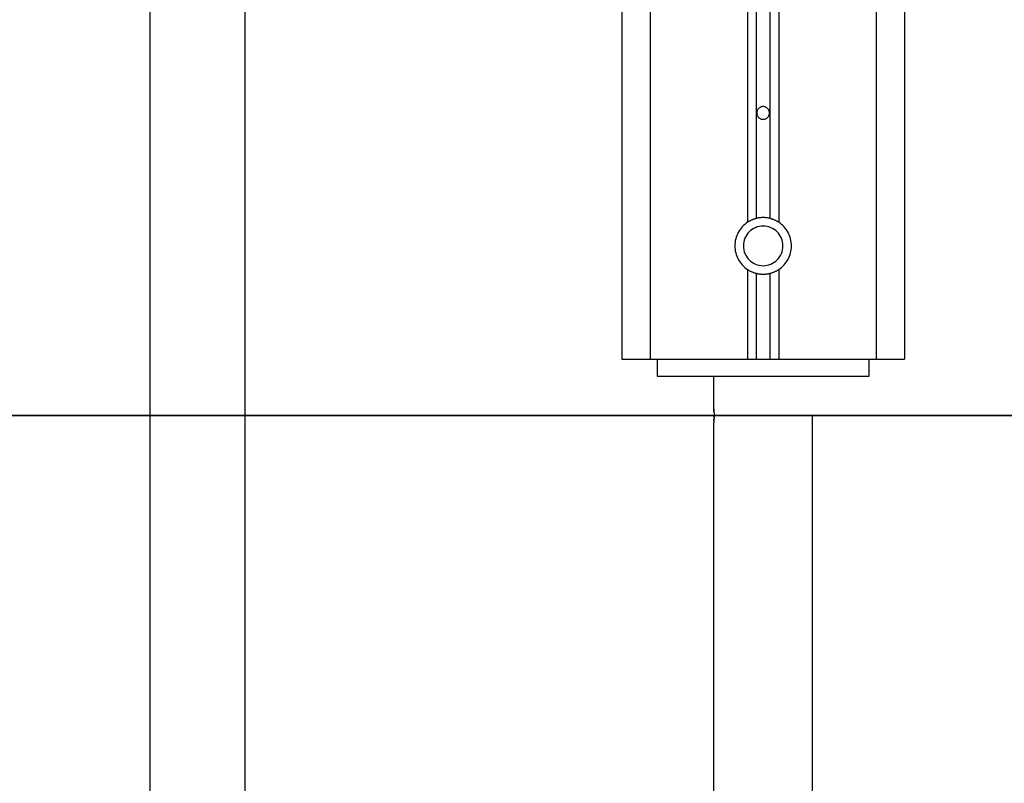
# Model space of a CAD drawing. Extents: x -55 to 55, y -21 to 21.
# Drawn here: x 2 to 6, y -15 to -12 of the extents above; entities that cross this region are included whole.
import ezdxf

# ---------------------------------------------------------------- set-up
doc = ezdxf.new("R2010")
doc.units = 0
doc.layers.get('0').update_dxf_attribs({"linetype": 'CONTINUOUS'})

msp = doc.modelspace()

# ---------------------------------------------------------------- linework, layer by layer
at = {"color": 0}
for points in [[(3.2366, -17.6137), (3.2366, -3.8437)], [(3.2366, -17.6137), (3.2366, -3.8437)], [(3.2366, -17.6137), (3.2366, -3.8437)], [(3.2366, -17.6137), (3.2366, -3.8437)], [(3.2366, -17.6137), (3.2366, -3.8437)], [(3.2366, -17.6137), (3.2366, -3.8437)], [(3.2366, -17.6137), (3.2366, -3.8437)], [(3.2366, -17.6137), (3.2366, -3.8437)], [(3.2366, -17.6137), (3.2366, -3.8437)], [(3.2366, -17.6137), (3.2366, -3.8437)], [(3.2366, -17.6137), (3.2366, -3.8437)], [(3.2366, -17.6137), (3.2366, -3.8437)], [(3.2366, -17.6137), (3.2366, -3.8437)], [(3.2366, -17.6137), (3.2366, -3.8437)], [(3.2366, -17.6137), (3.2366, -3.8437)], [(3.2366, -17.6137), (3.2366, -3.8437)], [(3.2366, -17.6137), (3.2366, -3.8437)], [(3.2366, -17.6137), (3.2366, -3.8437)], [(3.2366, -17.6137), (3.2366, -3.8437)], [(3.2366, -17.6137), (3.2366, -3.8437)], [(3.2366, -17.6137), (3.2366, -3.8437)], [(4.5681, -3.8437), (4.5681, -13.4637)], [(4.5681, -3.8437), (4.5681, -13.4637)], [(4.5681, -3.8437), (4.5681, -13.4637)], [(4.5681, -3.8437), (4.5681, -13.4637)], [(4.5681, -3.8437), (4.5681, -13.4637)], [(4.5681, -3.8437), (4.5681, -13.4637)], [(4.5681, -3.8437), (4.5681, -13.4637)], [(4.5681, -3.8437), (4.5681, -13.4637)], [(4.5681, -3.8437), (4.5681, -13.4637)], [(4.5681, -3.8437), (4.5681, -13.4637)], [(4.5681, -3.8437), (4.5681, -13.4637)], [(4.5681, -3.8437), (4.5681, -13.4637)], [(4.5681, -3.8437), (4.5681, -13.4637)], [(4.5681, -3.8437), (4.5681, -13.4637)], [(4.5681, -3.8437), (4.5681, -13.4637)], [(4.5681, -3.8437), (4.5681, -13.4637)], [(4.5681, -3.8437), (4.5681, -13.4637)], [(4.5681, -3.8437), (4.5681, -13.4637)], [(4.5681, -3.8437), (4.5681, -13.4637)], [(4.5681, -3.8437), (4.5681, -13.4637)], [(4.5681, -3.8437), (4.5681, -13.4637)], [(4.6681, -3.8437), (4.6681, -13.4637)], [(4.6681, -3.8437), (4.6681, -13.4637)], [(4.6681, -3.8437), (4.6681, -13.4637)], [(4.6681, -3.8437), (4.6681, -13.4637)], [(4.6681, -3.8437), (4.6681, -13.4637)], [(4.6681, -3.8437), (4.6681, -13.4637)], [(4.6681, -3.8437), (4.6681, -13.4637)], [(4.6681, -3.8437), (4.6681, -13.4637)], [(4.6681, -3.8437), (4.6681, -13.4637)], [(4.6681, -3.8437), (4.6681, -13.4637)], [(4.6681, -3.8437), (4.6681, -13.4637)], [(4.6681, -3.8437), (4.6681, -13.4637)], [(4.6681, -3.8437), (4.6681, -13.4637)], [(4.6681, -3.8437), (4.6681, -13.4637)], [(4.6681, -3.8437), (4.6681, -13.4637)], [(4.6681, -3.8437), (4.6681, -13.4637)], [(4.6681, -3.8437), (4.6681, -13.4637)], [(4.6681, -3.8437), (4.6681, -13.4637)], [(4.6681, -3.8437), (4.6681, -13.4637)], [(4.6681, -3.8437), (4.6681, -13.4637)], [(4.6681, -3.8437), (4.6681, -13.4637)], [(5.0131, -3.8437), (5.0131, -12.9802)], [(5.0131, -3.8437), (5.0131, -12.9802)], [(5.0131, -3.8437), (5.0131, -12.9802)], [(5.0131, -3.8437), (5.0131, -12.9802)], [(5.0131, -3.8437), (5.0131, -12.9802)], [(5.0131, -3.8437), (5.0131, -12.9802)], [(5.0131, -3.8437), (5.0131, -12.9802)], [(5.0131, -3.8437), (5.0131, -12.9802)], [(5.0131, -3.8437), (5.0131, -12.9802)], [(5.0131, -3.8437), (5.0131, -12.9802)], [(5.0131, -3.8437), (5.0131, -12.9802)], [(5.0131, -3.8437), (5.0131, -12.9802)], [(5.0131, -3.8437), (5.0131, -12.9802)], [(5.0131, -3.8437), (5.0131, -12.9802)], [(5.0131, -3.8437), (5.0131, -12.9802)], [(5.0131, -3.8437), (5.0131, -12.9802)], [(5.0131, -3.8437), (5.0131, -12.9802)], [(5.0131, -3.8437), (5.0131, -12.9802)], [(5.0131, -3.8437), (5.0131, -12.9802)], [(5.0131, -3.8437), (5.0131, -12.9802)], [(5.0131, -3.8437), (5.0131, -12.9802)], [(5.0431, -3.8437), (5.0431, -12.9669)], [(5.0431, -3.8437), (5.0431, -12.9669)], [(5.0431, -3.8437), (5.0431, -12.9669)], [(5.0431, -3.8437), (5.0431, -12.9669)], [(5.0431, -3.8437), (5.0431, -12.9669)], [(5.0431, -3.8437), (5.0431, -12.9669)], [(5.0431, -3.8437), (5.0431, -12.9669)], [(5.0431, -3.8437), (5.0431, -12.9669)], [(5.0431, -3.8437), (5.0431, -12.9669)], [(5.0431, -3.8437), (5.0431, -12.9669)], [(5.0431, -3.8437), (5.0431, -12.9669)], [(5.0431, -3.8437), (5.0431, -12.9669)], [(5.0431, -3.8437), (5.0431, -12.9669)], [(5.0431, -3.8437), (5.0431, -12.9669)], [(5.0431, -3.8437), (5.0431, -12.9669)], [(5.0431, -3.8437), (5.0431, -12.9669)], [(5.0431, -3.8437), (5.0431, -12.9669)], [(5.0431, -3.8437), (5.0431, -12.9669)], [(5.0431, -3.8437), (5.0431, -12.9669)], [(5.0431, -3.8437), (5.0431, -12.9669)], [(5.0431, -3.8437), (5.0431, -12.9669)], [(5.0931, -12.9669), (5.0931, -3.8437)], [(5.0931, -12.9669), (5.0931, -3.8437)], [(5.0931, -12.9669), (5.0931, -3.8437)], [(5.0931, -12.9669), (5.0931, -3.8437)], [(5.0931, -12.9669), (5.0931, -3.8437)], [(5.0931, -12.9669), (5.0931, -3.8437)], [(5.0931, -12.9669), (5.0931, -3.8437)], [(5.0931, -12.9669), (5.0931, -3.8437)], [(5.0931, -12.9669), (5.0931, -3.8437)], [(5.0931, -12.9669), (5.0931, -3.8437)], [(5.0931, -12.9669), (5.0931, -3.8437)], [(5.0931, -12.9669), (5.0931, -3.8437)], [(5.0931, -12.9669), (5.0931, -3.8437)], [(5.0931, -12.9669), (5.0931, -3.8437)], [(5.0931, -12.9669), (5.0931, -3.8437)], [(5.0931, -12.9669), (5.0931, -3.8437)], [(5.0931, -12.9669), (5.0931, -3.8437)], [(5.0931, -12.9669), (5.0931, -3.8437)], [(5.0931, -12.9669), (5.0931, -3.8437)], [(5.0931, -12.9669), (5.0931, -3.8437)], [(5.0931, -12.9669), (5.0931, -3.8437)], [(5.1231, -3.8437), (5.1231, -12.9802)], [(5.1231, -3.8437), (5.1231, -12.9802)], [(5.1231, -3.8437), (5.1231, -12.9802)], [(5.1231, -3.8437), (5.1231, -12.9802)], [(5.1231, -3.8437), (5.1231, -12.9802)], [(5.1231, -3.8437), (5.1231, -12.9802)], [(5.1231, -3.8437), (5.1231, -12.9802)], [(5.1231, -3.8437), (5.1231, -12.9802)], [(5.1231, -3.8437), (5.1231, -12.9802)], [(5.1231, -3.8437), (5.1231, -12.9802)], [(5.1231, -3.8437), (5.1231, -12.9802)], [(5.1231, -3.8437), (5.1231, -12.9802)], [(5.1231, -3.8437), (5.1231, -12.9802)], [(5.1231, -3.8437), (5.1231, -12.9802)], [(5.1231, -3.8437), (5.1231, -12.9802)], [(5.1231, -3.8437), (5.1231, -12.9802)], [(5.1231, -3.8437), (5.1231, -12.9802)], [(5.1231, -3.8437), (5.1231, -12.9802)], [(5.1231, -3.8437), (5.1231, -12.9802)], [(5.1231, -3.8437), (5.1231, -12.9802)], [(5.1231, -3.8437), (5.1231, -12.9802)], [(5.4681, -3.8437), (5.4681, -13.4637)], [(5.4681, -3.8437), (5.4681, -13.4637)], [(5.4681, -3.8437), (5.4681, -13.4637)], [(5.4681, -3.8437), (5.4681, -13.4637)], [(5.4681, -3.8437), (5.4681, -13.4637)], [(5.4681, -3.8437), (5.4681, -13.4637)], [(5.4681, -3.8437), (5.4681, -13.4637)], [(5.4681, -3.8437), (5.4681, -13.4637)], [(5.4681, -3.8437), (5.4681, -13.4637)], [(5.4681, -3.8437), (5.4681, -13.4637)], [(5.4681, -3.8437), (5.4681, -13.4637)], [(5.4681, -3.8437), (5.4681, -13.4637)], [(5.4681, -3.8437), (5.4681, -13.4637)], [(5.4681, -3.8437), (5.4681, -13.4637)], [(5.4681, -3.8437), (5.4681, -13.4637)], [(5.4681, -3.8437), (5.4681, -13.4637)], [(5.4681, -3.8437), (5.4681, -13.4637)], [(5.4681, -3.8437), (5.4681, -13.4637)], [(5.4681, -3.8437), (5.4681, -13.4637)], [(5.4681, -3.8437), (5.4681, -13.4637)], [(5.4681, -3.8437), (5.4681, -13.4637)], [(5.5681, -3.8437), (5.5681, -13.4637)], [(5.5681, -3.8437), (5.5681, -13.4637)], [(5.5681, -3.8437), (5.5681, -13.4637)], [(5.5681, -3.8437), (5.5681, -13.4637)], [(5.5681, -3.8437), (5.5681, -13.4637)], [(5.5681, -3.8437), (5.5681, -13.4637)], [(5.5681, -3.8437), (5.5681, -13.4637)], [(5.5681, -3.8437), (5.5681, -13.4637)], [(5.5681, -3.8437), (5.5681, -13.4637)], [(5.5681, -3.8437), (5.5681, -13.4637)], [(5.5681, -3.8437), (5.5681, -13.4637)], [(5.5681, -3.8437), (5.5681, -13.4637)], [(5.5681, -3.8437), (5.5681, -13.4637)], [(5.5681, -3.8437), (5.5681, -13.4637)], [(5.5681, -3.8437), (5.5681, -13.4637)], [(5.5681, -3.8437), (5.5681, -13.4637)], [(5.5681, -3.8437), (5.5681, -13.4637)], [(5.5681, -3.8437), (5.5681, -13.4637)], [(5.5681, -3.8437), (5.5681, -13.4637)], [(5.5681, -3.8437), (5.5681, -13.4637)], [(5.5681, -3.8437), (5.5681, -13.4637)], [(2.8996, -9.7023), (2.8996, -17.6137)], [(2.8996, -9.7023), (2.8996, -17.6137)], [(2.8996, -9.7023), (2.8996, -17.6137)], [(2.8996, -9.7023), (2.8996, -17.6137)], [(2.8996, -9.7023), (2.8996, -17.6137)], [(2.8996, -9.7023), (2.8996, -17.6137)], [(2.8996, -9.7023), (2.8996, -17.6137)], [(2.8996, -9.7023), (2.8996, -17.6137)], [(2.8996, -9.7023), (2.8996, -17.6137)], [(2.8996, -9.7023), (2.8996, -17.6137)], [(2.8996, -9.7023), (2.8996, -17.6137)], [(2.8996, -9.7023), (2.8996, -17.6137)], [(2.8996, -9.7023), (2.8996, -17.6137)], [(2.8996, -9.7023), (2.8996, -17.6137)], [(2.8996, -9.7023), (2.8996, -17.6137)], [(2.8996, -9.7023), (2.8996, -17.6137)], [(2.8996, -9.7023), (2.8996, -17.6137)], [(2.8996, -9.7023), (2.8996, -17.6137)], [(2.8996, -9.7023), (2.8996, -17.6137)], [(2.8996, -9.7023), (2.8996, -17.6137)], [(2.8996, -9.7023), (2.8996, -17.6137)], [(5.0906, -12.5937), (5.0906, -12.5937), (5.0904, -12.5913), (5.09, -12.5891), (5.0894, -12.5869), (5.0887, -12.5848), (5.0876, -12.5827), (5.0866, -12.5809), (5.0852, -12.5792), (5.0839, -12.5777), (5.0822, -12.5762), (5.0806, -12.5749), (5.0786, -12.5737), (5.0768, -12.5729), (5.0746, -12.5721), (5.0725, -12.5716), (5.0702, -12.5712), (5.0681, -12.5712), (5.0681, -12.5712), (5.0657, -12.5712), (5.0635, -12.5716), (5.0613, -12.5721), (5.0592, -12.5729), (5.0571, -12.5737), (5.0553, -12.5749), (5.0536, -12.5762), (5.0521, -12.5777), (5.0506, -12.5792), (5.0493, -12.5809), (5.0481, -12.5827), (5.0473, -12.5848), (5.0465, -12.5869), (5.046, -12.5891), (5.0456, -12.5913), (5.0456, -12.5937), (5.0456, -12.5937), (5.0456, -12.5958), (5.046, -12.5981), (5.0465, -12.6002), (5.0473, -12.6024), (5.0481, -12.6042), (5.0493, -12.6062), (5.0506, -12.6078), (5.0521, -12.6095), (5.0536, -12.6108), (5.0553, -12.6122), (5.0571, -12.6132), (5.0592, -12.6143), (5.0613, -12.615), (5.0635, -12.6156), (5.0657, -12.616), (5.0681, -12.6162), (5.0681, -12.6162), (5.0702, -12.616), (5.0725, -12.6156), (5.0746, -12.615), (5.0768, -12.6143), (5.0786, -12.6132), (5.0806, -12.6122), (5.0822, -12.6108), (5.0839, -12.6095), (5.0852, -12.6078), (5.0866, -12.6062), (5.0876, -12.6042), (5.0887, -12.6024), (5.0894, -12.6002), (5.09, -12.5981), (5.0904, -12.5958), (5.0906, -12.5937)], [(5.0131, -12.9802), (5.0131, -12.9802), (5.0078, -12.9837), (5.0029, -12.9876), (4.9983, -12.9917), (4.994, -12.9962), (4.9899, -13.0008), (4.9863, -13.0057), (4.9829, -13.0108), (4.98, -13.0162), (4.9771, -13.0216), (4.9748, -13.0273), (4.9727, -13.033), (4.9711, -13.039), (4.9697, -13.045), (4.9688, -13.0511), (4.9682, -13.0574), (4.9681, -13.0637), (4.9681, -13.0637), (4.9682, -13.0698), (4.9688, -13.0761), (4.9697, -13.0821), (4.9711, -13.0882), (4.9727, -13.094), (4.9748, -13.0999), (4.9771, -13.1054), (4.98, -13.111), (4.9829, -13.1162), (4.9863, -13.1213), (4.9899, -13.1262), (4.994, -13.1309), (4.9983, -13.1352), (5.0029, -13.1395), (5.0078, -13.1434), (5.0131, -13.1472)], [(5.0431, -12.9669), (5.0431, -12.9669), (5.041, -12.9673), (5.039, -12.9679), (5.0369, -12.9685), (5.0351, -12.9692), (5.033, -12.9698), (5.0312, -12.9706), (5.0293, -12.9713), (5.0275, -12.9722), (5.0255, -12.973), (5.0237, -12.9739), (5.0219, -12.9748), (5.0201, -12.9758), (5.0183, -12.9767), (5.0165, -12.9778), (5.0147, -12.979), (5.0131, -12.9802)], [(5.0131, -12.9802), (5.0131, -12.9802)], [(5.0931, -12.9669), (5.0931, -12.9669), (5.0898, -12.966), (5.0868, -12.9653), (5.0836, -12.9647), (5.0806, -12.9643), (5.0773, -12.9639), (5.0743, -12.9637), (5.0711, -12.9636), (5.0681, -12.9636), (5.0648, -12.9636), (5.0618, -12.9637), (5.0585, -12.9639), (5.0555, -12.9643), (5.0522, -12.9647), (5.0492, -12.9653), (5.0461, -12.966), (5.0431, -12.9669)], [(5.0431, -12.9669), (5.0431, -12.9669)], [(5.1231, -12.9802), (5.1231, -12.9802), (5.1213, -12.979), (5.1195, -12.9778), (5.1177, -12.9767), (5.1159, -12.9758), (5.114, -12.9748), (5.1122, -12.9739), (5.1104, -12.973), (5.1086, -12.9722), (5.1065, -12.9713), (5.1047, -12.9706), (5.1027, -12.9698), (5.1009, -12.9692), (5.0988, -12.9685), (5.097, -12.9679), (5.0949, -12.9673), (5.0931, -12.9669)], [(5.0931, -12.9669), (5.0931, -12.9669)], [(5.1231, -13.1472), (5.1231, -13.1472), (5.1281, -13.1434), (5.133, -13.1395), (5.1375, -13.1352), (5.1419, -13.1309), (5.1457, -13.1262), (5.1494, -13.1213), (5.1528, -13.1162), (5.156, -13.111), (5.1586, -13.1054), (5.1611, -13.0999), (5.1631, -13.094), (5.1649, -13.0882), (5.1662, -13.0821), (5.1672, -13.0761), (5.1678, -13.0698), (5.1681, -13.0637), (5.1681, -13.0637), (5.1678, -13.0574), (5.1672, -13.0511), (5.1662, -13.045), (5.1649, -13.039), (5.1631, -13.033), (5.1611, -13.0273), (5.1586, -13.0216), (5.156, -13.0162), (5.1528, -13.0108), (5.1494, -13.0057), (5.1457, -13.0008), (5.1419, -12.9962), (5.1375, -12.9917), (5.133, -12.9876), (5.1281, -12.9837), (5.1231, -12.9802)], [(5.1231, -12.9802), (5.1231, -12.9802)], [(5.1381, -13.0637), (5.1381, -13.0637), (5.1376, -13.0564), (5.1366, -13.0494), (5.1348, -13.0427), (5.1325, -13.0363), (5.1295, -13.0301), (5.1259, -13.0243), (5.1219, -13.0189), (5.1175, -13.0141), (5.1124, -13.0094), (5.1071, -13.0055), (5.1013, -13.0019), (5.0952, -12.9991), (5.0887, -12.9967), (5.0821, -12.995), (5.0751, -12.994), (5.0681, -12.9937), (5.0681, -12.9937), (5.0608, -12.994), (5.0538, -12.995), (5.0471, -12.9967), (5.0407, -12.9991), (5.0345, -13.0019), (5.0287, -13.0055), (5.0233, -13.0094), (5.0185, -13.0141), (5.0138, -13.0189), (5.0099, -13.0243), (5.0063, -13.0301), (5.0035, -13.0363), (5.0011, -13.0427), (4.9994, -13.0494), (4.9984, -13.0564), (4.9981, -13.0637), (4.9981, -13.0637), (4.9984, -13.0707), (4.9994, -13.0777), (5.0011, -13.0843), (5.0035, -13.0908), (5.0063, -13.0969), (5.0099, -13.1027), (5.0138, -13.108), (5.0185, -13.1131), (5.0233, -13.1175), (5.0287, -13.1215), (5.0345, -13.1251), (5.0407, -13.1281), (5.0471, -13.1304), (5.0538, -13.1322), (5.0608, -13.1332), (5.0681, -13.1337), (5.0681, -13.1337), (5.0751, -13.1332), (5.0821, -13.1322), (5.0887, -13.1304), (5.0952, -13.1281), (5.1013, -13.1251), (5.1071, -13.1215), (5.1124, -13.1175), (5.1175, -13.1131), (5.1219, -13.108), (5.1259, -13.1027), (5.1295, -13.0969), (5.1325, -13.0908), (5.1348, -13.0843), (5.1366, -13.0777), (5.1376, -13.0707), (5.1381, -13.0637)], [(5.0131, -13.1472), (5.0131, -13.1472), (5.0147, -13.1481), (5.0165, -13.1493), (5.0183, -13.1502), (5.0201, -13.1514), (5.0219, -13.1523), (5.0237, -13.1532), (5.0255, -13.1541), (5.0275, -13.155), (5.0293, -13.1556), (5.0312, -13.1565), (5.033, -13.1571), (5.0351, -13.158), (5.0369, -13.1586), (5.039, -13.1593), (5.041, -13.1599), (5.0431, -13.1605)], [(5.0131, -13.1472), (5.0131, -13.1472)], [(5.0131, -13.1472), (5.0131, -13.4637)], [(5.0131, -13.1472), (5.0131, -13.4637)], [(5.0131, -13.1472), (5.0131, -13.4637)], [(5.0131, -13.1472), (5.0131, -13.4637)], [(5.0131, -13.1472), (5.0131, -13.4637)], [(5.0131, -13.1472), (5.0131, -13.4637)], [(5.0131, -13.1472), (5.0131, -13.4637)], [(5.0131, -13.1472), (5.0131, -13.4637)], [(5.0131, -13.1472), (5.0131, -13.4637)], [(5.0131, -13.1472), (5.0131, -13.4637)], [(5.0131, -13.1472), (5.0131, -13.4637)], [(5.0131, -13.1472), (5.0131, -13.4637)], [(5.0131, -13.1472), (5.0131, -13.4637)], [(5.0131, -13.1472), (5.0131, -13.4637)], [(5.0131, -13.1472), (5.0131, -13.4637)], [(5.0131, -13.1472), (5.0131, -13.4637)], [(5.0131, -13.1472), (5.0131, -13.4637)], [(5.0131, -13.1472), (5.0131, -13.4637)], [(5.0131, -13.1472), (5.0131, -13.4637)], [(5.0131, -13.1472), (5.0131, -13.4637)], [(5.0131, -13.1472), (5.0131, -13.4637)], [(5.0931, -13.1605), (5.0931, -13.1605), (5.0949, -13.1599), (5.097, -13.1593), (5.0988, -13.1586), (5.1009, -13.158), (5.1027, -13.1571), (5.1047, -13.1565), (5.1065, -13.1556), (5.1086, -13.155), (5.1104, -13.1541), (5.1122, -13.1532), (5.114, -13.1523), (5.1159, -13.1514), (5.1177, -13.1502), (5.1195, -13.1493), (5.1213, -13.1481), (5.1231, -13.1472)], [(5.1231, -13.1472), (5.1231, -13.1472)], [(5.1231, -13.1472), (5.1231, -13.4637)], [(5.1231, -13.1472), (5.1231, -13.4637)], [(5.1231, -13.1472), (5.1231, -13.4637)], [(5.1231, -13.1472), (5.1231, -13.4637)], [(5.1231, -13.1472), (5.1231, -13.4637)], [(5.1231, -13.1472), (5.1231, -13.4637)], [(5.1231, -13.1472), (5.1231, -13.4637)], [(5.1231, -13.1472), (5.1231, -13.4637)], [(5.1231, -13.1472), (5.1231, -13.4637)], [(5.1231, -13.1472), (5.1231, -13.4637)], [(5.1231, -13.1472), (5.1231, -13.4637)], [(5.1231, -13.1472), (5.1231, -13.4637)], [(5.1231, -13.1472), (5.1231, -13.4637)], [(5.1231, -13.1472), (5.1231, -13.4637)], [(5.1231, -13.1472), (5.1231, -13.4637)], [(5.1231, -13.1472), (5.1231, -13.4637)], [(5.1231, -13.1472), (5.1231, -13.4637)], [(5.1231, -13.1472), (5.1231, -13.4637)], [(5.1231, -13.1472), (5.1231, -13.4637)], [(5.1231, -13.1472), (5.1231, -13.4637)], [(5.1231, -13.1472), (5.1231, -13.4637)], [(5.0431, -13.1605), (5.0431, -13.1605), (5.0446, -13.1608), (5.0461, -13.1611), (5.0476, -13.1614), (5.0492, -13.1618), (5.0507, -13.1619), (5.0522, -13.1622), (5.0537, -13.1625), (5.0555, -13.1628), (5.057, -13.1628), (5.0585, -13.1631), (5.06, -13.1631), (5.0618, -13.1634), (5.0633, -13.1634), (5.0648, -13.1635), (5.0663, -13.1635), (5.0681, -13.1637)], [(5.0431, -13.1605), (5.0431, -13.1605)], [(5.0431, -13.1605), (5.0431, -13.4637)], [(5.0431, -13.1605), (5.0431, -13.4637)], [(5.0431, -13.1605), (5.0431, -13.4637)], [(5.0431, -13.1605), (5.0431, -13.4637)], [(5.0431, -13.1605), (5.0431, -13.4637)], [(5.0431, -13.1605), (5.0431, -13.4637)], [(5.0431, -13.1605), (5.0431, -13.4637)], [(5.0431, -13.1605), (5.0431, -13.4637)], [(5.0431, -13.1605), (5.0431, -13.4637)], [(5.0431, -13.1605), (5.0431, -13.4637)], [(5.0431, -13.1605), (5.0431, -13.4637)], [(5.0431, -13.1605), (5.0431, -13.4637)], [(5.0431, -13.1605), (5.0431, -13.4637)], [(5.0431, -13.1605), (5.0431, -13.4637)], [(5.0431, -13.1605), (5.0431, -13.4637)], [(5.0431, -13.1605), (5.0431, -13.4637)], [(5.0431, -13.1605), (5.0431, -13.4637)], [(5.0431, -13.1605), (5.0431, -13.4637)], [(5.0431, -13.1605), (5.0431, -13.4637)], [(5.0431, -13.1605), (5.0431, -13.4637)], [(5.0431, -13.1605), (5.0431, -13.4637)], [(5.0681, -13.1637), (5.0681, -13.1637), (5.0696, -13.1635), (5.0711, -13.1635), (5.0726, -13.1634), (5.0743, -13.1634), (5.0758, -13.1631), (5.0773, -13.1631), (5.0788, -13.1628), (5.0806, -13.1628), (5.0821, -13.1625), (5.0836, -13.1622), (5.0851, -13.1619), (5.0868, -13.1618), (5.0883, -13.1614), (5.0898, -13.1611), (5.0913, -13.1608), (5.0931, -13.1605)], [(5.0931, -13.1605), (5.0931, -13.1605)], [(5.0931, -13.4637), (5.0931, -13.1605)], [(5.0931, -13.4637), (5.0931, -13.1605)], [(5.0931, -13.4637), (5.0931, -13.1605)], [(5.0931, -13.4637), (5.0931, -13.1605)], [(5.0931, -13.4637), (5.0931, -13.1605)], [(5.0931, -13.4637), (5.0931, -13.1605)], [(5.0931, -13.4637), (5.0931, -13.1605)], [(5.0931, -13.4637), (5.0931, -13.1605)], [(5.0931, -13.4637), (5.0931, -13.1605)], [(5.0931, -13.4637), (5.0931, -13.1605)], [(5.0931, -13.4637), (5.0931, -13.1605)], [(5.0931, -13.4637), (5.0931, -13.1605)], [(5.0931, -13.4637), (5.0931, -13.1605)], [(5.0931, -13.4637), (5.0931, -13.1605)], [(5.0931, -13.4637), (5.0931, -13.1605)], [(5.0931, -13.4637), (5.0931, -13.1605)], [(5.0931, -13.4637), (5.0931, -13.1605)], [(5.0931, -13.4637), (5.0931, -13.1605)], [(5.0931, -13.4637), (5.0931, -13.1605)], [(5.0931, -13.4637), (5.0931, -13.1605)], [(5.0931, -13.4637), (5.0931, -13.1605)], [(4.5681, -13.4637), (4.5681, -13.4637)], [(4.5681, -13.4637), (4.5681, -13.4637)], [(4.5681, -13.4637), (4.6681, -13.4637)], [(4.5681, -13.4637), (4.6681, -13.4637)], [(4.5681, -13.4637), (4.6681, -13.4637)], [(4.5681, -13.4637), (4.6681, -13.4637)], [(4.5681, -13.4637), (4.6681, -13.4637)], [(4.5681, -13.4637), (4.6681, -13.4637)], [(4.5681, -13.4637), (4.6681, -13.4637)], [(4.5681, -13.4637), (4.6681, -13.4637)], [(4.5681, -13.4637), (4.6681, -13.4637)], [(4.5681, -13.4637), (4.6681, -13.4637)], [(4.5681, -13.4637), (4.6681, -13.4637)], [(4.5681, -13.4637), (4.6681, -13.4637)], [(4.5681, -13.4637), (4.6681, -13.4637)], [(4.5681, -13.4637), (4.6681, -13.4637)], [(4.5681, -13.4637), (4.6681, -13.4637)], [(4.5681, -13.4637), (4.6681, -13.4637)], [(4.5681, -13.4637), (4.6681, -13.4637)], [(4.5681, -13.4637), (4.6681, -13.4637)], [(4.5681, -13.4637), (4.6681, -13.4637)], [(4.5681, -13.4637), (4.6681, -13.4637)], [(4.5681, -13.4637), (4.6681, -13.4637)], [(4.6681, -13.4637), (4.6681, -13.4637)], [(4.6681, -13.4637), (4.6681, -13.4637)], [(4.6681, -13.4637), (5.0131, -13.4637)], [(4.6681, -13.4637), (5.0131, -13.4637)], [(4.6681, -13.4637), (5.0131, -13.4637)], [(4.6681, -13.4637), (5.0131, -13.4637)], [(4.6681, -13.4637), (5.0131, -13.4637)], [(4.6681, -13.4637), (5.0131, -13.4637)], [(4.6681, -13.4637), (5.0131, -13.4637)], [(4.6681, -13.4637), (5.0131, -13.4637)], [(4.6681, -13.4637), (5.0131, -13.4637)], [(4.6681, -13.4637), (5.0131, -13.4637)], [(4.6681, -13.4637), (5.0131, -13.4637)], [(4.6681, -13.4637), (5.0131, -13.4637)], [(4.6681, -13.4637), (5.0131, -13.4637)], [(4.6681, -13.4637), (5.0131, -13.4637)], [(4.6681, -13.4637), (5.0131, -13.4637)], [(4.6681, -13.4637), (5.0131, -13.4637)], [(4.6681, -13.4637), (5.0131, -13.4637)], [(4.6681, -13.4637), (5.0131, -13.4637)], [(4.6681, -13.4637), (5.0131, -13.4637)], [(4.6681, -13.4637), (5.0131, -13.4637)], [(4.6681, -13.4637), (5.0131, -13.4637)], [(4.6681, -13.4637), (4.6681, -13.4637)], [(4.6931, -13.4637), (4.6931, -13.4637)], [(4.6931, -13.4637), (4.6931, -13.5237)], [(4.6931, -13.4637), (4.6931, -13.5237)], [(4.6931, -13.4637), (4.6931, -13.5237)], [(4.6931, -13.4637), (4.6931, -13.5237)], [(4.6931, -13.4637), (4.6931, -13.5237)], [(4.6931, -13.4637), (4.6931, -13.5237)], [(4.6931, -13.4637), (4.6931, -13.5237)], [(4.6931, -13.4637), (4.6931, -13.5237)], [(4.6931, -13.4637), (4.6931, -13.5237)], [(4.6931, -13.4637), (4.6931, -13.5237)], [(4.6931, -13.4637), (4.6931, -13.5237)], [(4.6931, -13.4637), (4.6931, -13.5237)], [(4.6931, -13.4637), (4.6931, -13.5237)], [(4.6931, -13.4637), (4.6931, -13.5237)], [(4.6931, -13.4637), (4.6931, -13.5237)], [(4.6931, -13.4637), (4.6931, -13.5237)], [(4.6931, -13.4637), (4.6931, -13.5237)], [(4.6931, -13.4637), (4.6931, -13.5237)], [(4.6931, -13.4637), (4.6931, -13.5237)], [(4.6931, -13.4637), (4.6931, -13.5237)], [(4.6931, -13.4637), (4.6931, -13.5237)], [(5.0131, -13.4637), (5.0131, -13.4637)], [(5.0131, -13.4637), (5.0131, -13.4637)], [(5.0131, -13.4637), (5.0431, -13.4637)], [(5.0131, -13.4637), (5.0431, -13.4637)], [(5.0131, -13.4637), (5.0431, -13.4637)], [(5.0131, -13.4637), (5.0431, -13.4637)], [(5.0131, -13.4637), (5.0431, -13.4637)], [(5.0131, -13.4637), (5.0431, -13.4637)], [(5.0131, -13.4637), (5.0431, -13.4637)], [(5.0131, -13.4637), (5.0431, -13.4637)], [(5.0131, -13.4637), (5.0431, -13.4637)], [(5.0131, -13.4637), (5.0431, -13.4637)], [(5.0131, -13.4637), (5.0431, -13.4637)], [(5.0131, -13.4637), (5.0431, -13.4637)], [(5.0131, -13.4637), (5.0431, -13.4637)], [(5.0131, -13.4637), (5.0431, -13.4637)], [(5.0131, -13.4637), (5.0431, -13.4637)], [(5.0131, -13.4637), (5.0431, -13.4637)], [(5.0131, -13.4637), (5.0431, -13.4637)], [(5.0131, -13.4637), (5.0431, -13.4637)], [(5.0131, -13.4637), (5.0431, -13.4637)], [(5.0131, -13.4637), (5.0431, -13.4637)], [(5.0131, -13.4637), (5.0431, -13.4637)], [(5.0131, -13.4637), (5.0131, -13.4637)], [(5.0431, -13.4637), (5.0431, -13.4637)], [(5.0431, -13.4637), (5.0431, -13.4637)], [(5.0431, -13.4637), (5.0931, -13.4637)], [(5.0431, -13.4637), (5.0931, -13.4637)], [(5.0431, -13.4637), (5.0931, -13.4637)], [(5.0431, -13.4637), (5.0931, -13.4637)], [(5.0431, -13.4637), (5.0931, -13.4637)], [(5.0431, -13.4637), (5.0931, -13.4637)], [(5.0431, -13.4637), (5.0931, -13.4637)], [(5.0431, -13.4637), (5.0931, -13.4637)], [(5.0431, -13.4637), (5.0931, -13.4637)], [(5.0431, -13.4637), (5.0931, -13.4637)], [(5.0431, -13.4637), (5.0931, -13.4637)], [(5.0431, -13.4637), (5.0931, -13.4637)], [(5.0431, -13.4637), (5.0931, -13.4637)], [(5.0431, -13.4637), (5.0931, -13.4637)], [(5.0431, -13.4637), (5.0931, -13.4637)], [(5.0431, -13.4637), (5.0931, -13.4637)], [(5.0431, -13.4637), (5.0931, -13.4637)], [(5.0431, -13.4637), (5.0931, -13.4637)], [(5.0431, -13.4637), (5.0931, -13.4637)], [(5.0431, -13.4637), (5.0931, -13.4637)], [(5.0431, -13.4637), (5.0931, -13.4637)], [(5.0431, -13.4637), (5.0431, -13.4637)], [(5.0931, -13.4637), (5.0931, -13.4637)], [(5.0931, -13.4637), (5.1231, -13.4637)], [(5.0931, -13.4637), (5.1231, -13.4637)], [(5.0931, -13.4637), (5.1231, -13.4637)], [(5.0931, -13.4637), (5.1231, -13.4637)], [(5.0931, -13.4637), (5.1231, -13.4637)], [(5.0931, -13.4637), (5.1231, -13.4637)], [(5.0931, -13.4637), (5.1231, -13.4637)], [(5.0931, -13.4637), (5.1231, -13.4637)], [(5.0931, -13.4637), (5.1231, -13.4637)], [(5.0931, -13.4637), (5.1231, -13.4637)], [(5.0931, -13.4637), (5.1231, -13.4637)], [(5.0931, -13.4637), (5.1231, -13.4637)], [(5.0931, -13.4637), (5.1231, -13.4637)], [(5.0931, -13.4637), (5.1231, -13.4637)], [(5.0931, -13.4637), (5.1231, -13.4637)], [(5.0931, -13.4637), (5.1231, -13.4637)], [(5.0931, -13.4637), (5.1231, -13.4637)], [(5.0931, -13.4637), (5.1231, -13.4637)], [(5.0931, -13.4637), (5.1231, -13.4637)], [(5.0931, -13.4637), (5.1231, -13.4637)], [(5.0931, -13.4637), (5.1231, -13.4637)], [(5.0931, -13.4637), (5.0931, -13.4637)], [(5.0931, -13.4637), (5.0931, -13.4637)], [(5.1231, -13.4637), (5.1231, -13.4637)], [(5.1231, -13.4637), (5.1231, -13.4637)], [(5.1231, -13.4637), (5.4681, -13.4637)], [(5.1231, -13.4637), (5.4681, -13.4637)], [(5.1231, -13.4637), (5.4681, -13.4637)], [(5.1231, -13.4637), (5.4681, -13.4637)], [(5.1231, -13.4637), (5.4681, -13.4637)], [(5.1231, -13.4637), (5.4681, -13.4637)], [(5.1231, -13.4637), (5.4681, -13.4637)], [(5.1231, -13.4637), (5.4681, -13.4637)], [(5.1231, -13.4637), (5.4681, -13.4637)], [(5.1231, -13.4637), (5.4681, -13.4637)], [(5.1231, -13.4637), (5.4681, -13.4637)], [(5.1231, -13.4637), (5.4681, -13.4637)], [(5.1231, -13.4637), (5.4681, -13.4637)], [(5.1231, -13.4637), (5.4681, -13.4637)], [(5.1231, -13.4637), (5.4681, -13.4637)], [(5.1231, -13.4637), (5.4681, -13.4637)], [(5.1231, -13.4637), (5.4681, -13.4637)], [(5.1231, -13.4637), (5.4681, -13.4637)], [(5.1231, -13.4637), (5.4681, -13.4637)], [(5.1231, -13.4637), (5.4681, -13.4637)], [(5.1231, -13.4637), (5.4681, -13.4637)], [(5.1231, -13.4637), (5.1231, -13.4637)], [(5.4431, -13.4637), (5.4431, -13.4637)], [(5.4431, -13.5237), (5.4431, -13.4637)], [(5.4431, -13.5237), (5.4431, -13.4637)], [(5.4431, -13.5237), (5.4431, -13.4637)], [(5.4431, -13.5237), (5.4431, -13.4637)], [(5.4431, -13.5237), (5.4431, -13.4637)], [(5.4431, -13.5237), (5.4431, -13.4637)], [(5.4431, -13.5237), (5.4431, -13.4637)], [(5.4431, -13.5237), (5.4431, -13.4637)], [(5.4431, -13.5237), (5.4431, -13.4637)], [(5.4431, -13.5237), (5.4431, -13.4637)], [(5.4431, -13.5237), (5.4431, -13.4637)], [(5.4431, -13.5237), (5.4431, -13.4637)], [(5.4431, -13.5237), (5.4431, -13.4637)], [(5.4431, -13.5237), (5.4431, -13.4637)], [(5.4431, -13.5237), (5.4431, -13.4637)], [(5.4431, -13.5237), (5.4431, -13.4637)], [(5.4431, -13.5237), (5.4431, -13.4637)], [(5.4431, -13.5237), (5.4431, -13.4637)], [(5.4431, -13.5237), (5.4431, -13.4637)], [(5.4431, -13.5237), (5.4431, -13.4637)], [(5.4431, -13.5237), (5.4431, -13.4637)], [(5.4681, -13.4637), (5.4681, -13.4637)], [(5.4681, -13.4637), (5.4681, -13.4637)], [(5.4681, -13.4637), (5.5681, -13.4637)], [(5.4681, -13.4637), (5.5681, -13.4637)], [(5.4681, -13.4637), (5.5681, -13.4637)], [(5.4681, -13.4637), (5.5681, -13.4637)], [(5.4681, -13.4637), (5.5681, -13.4637)], [(5.4681, -13.4637), (5.5681, -13.4637)], [(5.4681, -13.4637), (5.5681, -13.4637)], [(5.4681, -13.4637), (5.5681, -13.4637)], [(5.4681, -13.4637), (5.5681, -13.4637)], [(5.4681, -13.4637), (5.5681, -13.4637)], [(5.4681, -13.4637), (5.5681, -13.4637)], [(5.4681, -13.4637), (5.5681, -13.4637)], [(5.4681, -13.4637), (5.5681, -13.4637)], [(5.4681, -13.4637), (5.5681, -13.4637)], [(5.4681, -13.4637), (5.5681, -13.4637)], [(5.4681, -13.4637), (5.5681, -13.4637)], [(5.4681, -13.4637), (5.5681, -13.4637)], [(5.4681, -13.4637), (5.5681, -13.4637)], [(5.4681, -13.4637), (5.5681, -13.4637)], [(5.4681, -13.4637), (5.5681, -13.4637)], [(5.4681, -13.4637), (5.5681, -13.4637)], [(5.4681, -13.4637), (5.4681, -13.4637)], [(5.5681, -13.4637), (5.5681, -13.4637)], [(5.5681, -13.4637), (5.5681, -13.4637)], [(4.6931, -13.5237), (4.6931, -13.5237)], [(4.6931, -13.5237), (5.4431, -13.5237)], [(4.6931, -13.5237), (5.4431, -13.5237)], [(4.6931, -13.5237), (5.4431, -13.5237)], [(4.6931, -13.5237), (5.4431, -13.5237)], [(4.6931, -13.5237), (5.4431, -13.5237)], [(4.6931, -13.5237), (5.4431, -13.5237)], [(4.6931, -13.5237), (5.4431, -13.5237)], [(4.6931, -13.5237), (5.4431, -13.5237)], [(4.6931, -13.5237), (5.4431, -13.5237)], [(4.6931, -13.5237), (5.4431, -13.5237)], [(4.6931, -13.5237), (5.4431, -13.5237)], [(4.6931, -13.5237), (5.4431, -13.5237)], [(4.6931, -13.5237), (5.4431, -13.5237)], [(4.6931, -13.5237), (5.4431, -13.5237)], [(4.6931, -13.5237), (5.4431, -13.5237)], [(4.6931, -13.5237), (5.4431, -13.5237)], [(4.6931, -13.5237), (5.4431, -13.5237)], [(4.6931, -13.5237), (5.4431, -13.5237)], [(4.6931, -13.5237), (5.4431, -13.5237)], [(4.6931, -13.5237), (5.4431, -13.5237)], [(4.6931, -13.5237), (5.4431, -13.5237)], [(4.6931, -13.5237), (4.6931, -13.5237)], [(4.8931, -13.5237), (4.8931, -13.5237)], [(4.8931, -13.5237), (4.8931, -13.6387)], [(4.8931, -13.5237), (4.8931, -13.6387)], [(4.8931, -13.5237), (4.8931, -13.6387)], [(4.8931, -13.5237), (4.8931, -13.6387)], [(4.8931, -13.5237), (4.8931, -13.6387)], [(4.8931, -13.5237), (4.8931, -13.6387)], [(4.8931, -13.5237), (4.8931, -13.6387)], [(4.8931, -13.5237), (4.8931, -13.6387)], [(4.8931, -13.5237), (4.8931, -13.6387)], [(4.8931, -13.5237), (4.8931, -13.6387)], [(4.8931, -13.5237), (4.8931, -13.6387)], [(4.8931, -13.5237), (4.8931, -13.6387)], [(4.8931, -13.5237), (4.8931, -13.6387)], [(4.8931, -13.5237), (4.8931, -13.6387)], [(4.8931, -13.5237), (4.8931, -13.6387)], [(4.8931, -13.5237), (4.8931, -13.6387)], [(4.8931, -13.5237), (4.8931, -13.6387)], [(4.8931, -13.5237), (4.8931, -13.6387)], [(4.8931, -13.5237), (4.8931, -13.6387)], [(4.8931, -13.5237), (4.8931, -13.6387)], [(4.8931, -13.5237), (4.8931, -13.6387)], [(5.4431, -13.5237), (5.4431, -13.5237)], [(5.4431, -13.5237), (5.4431, -13.5237)], [(4.8931, -13.6387), (4.8931, -13.6387)], [(4.8931, -13.6387), (4.8931, -13.6387), (4.8931, -13.6387), (4.8931, -13.6387), (4.8931, -13.6387), (4.8931, -13.6387), (4.8931, -13.6387), (4.8931, -13.6387), (4.8931, -13.6387), (4.8931, -13.639), (4.8931, -13.639), (4.8931, -13.639), (4.8931, -13.639), (4.8931, -13.6393), (4.8931, -13.6393), (4.8931, -13.6396), (4.8931, -13.6396), (4.8933, -13.6399), (4.8933, -13.6399), (4.8933, -13.6399), (4.8933, -13.6402), (4.8933, -13.6402), (4.8933, -13.6405), (4.8933, -13.6405), (4.8933, -13.6408), (4.8933, -13.6409), (4.8934, -13.6412), (4.8934, -13.6412), (4.8934, -13.6415), (4.8934, -13.6418), (4.8934, -13.6421), (4.8934, -13.6422), (4.8934, -13.6425), (4.8934, -13.6428), (4.8937, -13.6431), (4.8937, -13.6431), (4.8937, -13.6437), (4.8937, -13.6444), (4.8937, -13.6451), (4.894, -13.646), (4.894, -13.6468), (4.894, -13.6477), (4.894, -13.6486), (4.8943, -13.6498), (4.8943, -13.6507), (4.8943, -13.6518), (4.8943, -13.6528), (4.8945, -13.654), (4.8945, -13.6552), (4.8945, -13.6564), (4.8945, -13.6576), (4.8948, -13.6591), (4.8948, -13.6591), (4.8948, -13.6597), (4.8948, -13.6606), (4.8948, -13.6612), (4.8948, -13.6621), (4.8948, -13.6627), (4.8948, -13.6636), (4.8948, -13.6642), (4.8948, -13.6651), (4.8947, -13.6657), (4.8947, -13.6665), (4.8947, -13.6671), (4.8947, -13.668), (4.8947, -13.6686), (4.8947, -13.6695), (4.8947, -13.6701), (4.8947, -13.671), (4.8947, -13.671), (4.8944, -13.6722), (4.8944, -13.6737), (4.8942, -13.6749), (4.8942, -13.6764), (4.8939, -13.6776), (4.8939, -13.6789), (4.8939, -13.68), (4.8939, -13.6812), (4.8936, -13.6821), (4.8936, -13.6831), (4.8935, -13.684), (4.8935, -13.6849), (4.8933, -13.6855), (4.8933, -13.6863), (4.8933, -13.6869), (4.8933, -13.6876), (4.8933, -13.6876), (4.8931, -13.6876), (4.8931, -13.6876), (4.8931, -13.6876), (4.8931, -13.6879), (4.8931, -13.6879), (4.8931, -13.6881), (4.8931, -13.6881), (4.8931, -13.6884), (4.8931, -13.6884), (4.8931, -13.6884), (4.8931, -13.6884), (4.8931, -13.6885), (4.8931, -13.6885), (4.8931, -13.6885), (4.8931, -13.6885), (4.8931, -13.6887)], [(4.8944, -13.6507), (4.8944, -13.6507), (4.8941, -13.6501), (4.8941, -13.6498), (4.8941, -13.6495), (4.8941, -13.6492), (4.8941, -13.6488), (4.8941, -13.6485), (4.8941, -13.6482), (4.8941, -13.6479), (4.8939, -13.6475), (4.8939, -13.6472), (4.8939, -13.6469), (4.8939, -13.6466), (4.8939, -13.6463), (4.8939, -13.646), (4.8939, -13.6457), (4.8939, -13.6454), (4.8939, -13.6454), (4.8936, -13.6447), (4.8936, -13.6441), (4.8936, -13.6435), (4.8936, -13.643), (4.8934, -13.6424), (4.8934, -13.642), (4.8934, -13.6415), (4.8934, -13.6412), (4.8932, -13.6407), (4.8932, -13.6404), (4.8932, -13.6401), (4.8932, -13.6398), (4.8932, -13.6395), (4.8932, -13.6394), (4.8932, -13.6391), (4.8932, -13.6391)], [(-5.9908, -13.6627), (13.2692, -13.6627)], [(-5.9908, -13.6627), (13.2692, -13.6627)], [(-5.9908, -13.6627), (13.2692, -13.6627)], [(-5.9908, -13.6627), (13.2692, -13.6627)], [(-5.9908, -13.6627), (13.2692, -13.6627)], [(-5.9908, -13.6627), (13.2692, -13.6627)], [(-5.9908, -13.6627), (13.2692, -13.6627)], [(-5.9908, -13.6627), (13.2692, -13.6627)], [(-5.9908, -13.6627), (13.2692, -13.6627)], [(-5.9908, -13.6627), (13.2692, -13.6627)], [(-5.9908, -13.6627), (13.2692, -13.6627)], [(-5.9908, -13.6627), (13.2692, -13.6627)], [(-5.9908, -13.6627), (13.2692, -13.6627)], [(-5.9908, -13.6627), (13.2692, -13.6627)], [(-5.9908, -13.6627), (13.2692, -13.6627)], [(-5.9908, -13.6627), (13.2692, -13.6627)], [(-5.9908, -13.6627), (13.2692, -13.6627)], [(-5.9908, -13.6627), (13.2692, -13.6627)], [(-5.9908, -13.6627), (13.2692, -13.6627)], [(-5.9908, -13.6627), (13.2692, -13.6627)], [(-5.9908, -13.6627), (13.2692, -13.6627)], [(13.2692, -13.6637), (-5.9908, -13.6637)], [(13.2692, -13.6637), (-5.9908, -13.6637)], [(13.2692, -13.6637), (-5.9908, -13.6637)], [(13.2692, -13.6637), (-5.9908, -13.6637)], [(13.2692, -13.6637), (-5.9908, -13.6637)], [(13.2692, -13.6637), (-5.9908, -13.6637)], [(13.2692, -13.6637), (-5.9908, -13.6637)], [(13.2692, -13.6637), (-5.9908, -13.6637)], [(13.2692, -13.6637), (-5.9908, -13.6637)], [(13.2692, -13.6637), (-5.9908, -13.6637)], [(13.2692, -13.6637), (-5.9908, -13.6637)], [(13.2692, -13.6637), (-5.9908, -13.6637)], [(13.2692, -13.6637), (-5.9908, -13.6637)], [(13.2692, -13.6637), (-5.9908, -13.6637)], [(13.2692, -13.6637), (-5.9908, -13.6637)], [(13.2692, -13.6637), (-5.9908, -13.6637)], [(13.2692, -13.6637), (-5.9908, -13.6637)], [(13.2692, -13.6637), (-5.9908, -13.6637)], [(13.2692, -13.6637), (-5.9908, -13.6637)], [(13.2692, -13.6637), (-5.9908, -13.6637)], [(13.2692, -13.6637), (-5.9908, -13.6637)], [(4.8939, -13.682), (4.8939, -13.682), (4.8939, -13.6814), (4.8939, -13.6811), (4.8939, -13.6808), (4.8939, -13.6805), (4.8939, -13.6801), (4.8939, -13.6798), (4.8939, -13.6795), (4.8941, -13.6792), (4.8941, -13.6786), (4.8941, -13.6783), (4.8941, -13.678), (4.8941, -13.6777), (4.8941, -13.6771), (4.8941, -13.6768), (4.8941, -13.6765), (4.8944, -13.6762), (4.8944, -13.6762), (4.8944, -13.6753), (4.8944, -13.6746), (4.8944, -13.6737), (4.8944, -13.6731), (4.8944, -13.6722), (4.8944, -13.6716), (4.8944, -13.6707), (4.8947, -13.6701), (4.8947, -13.6692), (4.8947, -13.6683), (4.8947, -13.6674), (4.8947, -13.6668), (4.8947, -13.6659), (4.8947, -13.6652), (4.8947, -13.6643), (4.8949, -13.6637)], [(5.2431, -13.6637), (5.2431, -13.6637)], [(5.2431, -16.5837), (5.2431, -13.6637)], [(5.2431, -16.5837), (5.2431, -13.6637)], [(5.2431, -16.5837), (5.2431, -13.6637)], [(5.2431, -16.5837), (5.2431, -13.6637)], [(5.2431, -16.5837), (5.2431, -13.6637)], [(5.2431, -16.5837), (5.2431, -13.6637)], [(5.2431, -16.5837), (5.2431, -13.6637)], [(5.2431, -16.5837), (5.2431, -13.6637)], [(5.2431, -16.5837), (5.2431, -13.6637)], [(5.2431, -16.5837), (5.2431, -13.6637)], [(5.2431, -16.5837), (5.2431, -13.6637)], [(5.2431, -16.5837), (5.2431, -13.6637)], [(5.2431, -16.5837), (5.2431, -13.6637)], [(5.2431, -16.5837), (5.2431, -13.6637)], [(5.2431, -16.5837), (5.2431, -13.6637)], [(5.2431, -16.5837), (5.2431, -13.6637)], [(5.2431, -16.5837), (5.2431, -13.6637)], [(5.2431, -16.5837), (5.2431, -13.6637)], [(5.2431, -16.5837), (5.2431, -13.6637)], [(5.2431, -16.5837), (5.2431, -13.6637)], [(5.2431, -16.5837), (5.2431, -13.6637)], [(4.8931, -13.6887), (4.8931, -13.6887)], [(4.8931, -13.6887), (4.8931, -16.5837)], [(4.8931, -13.6887), (4.8931, -16.5837)], [(4.8931, -13.6887), (4.8931, -16.5837)], [(4.8931, -13.6887), (4.8931, -16.5837)], [(4.8931, -13.6887), (4.8931, -16.5837)], [(4.8931, -13.6887), (4.8931, -16.5837)], [(4.8931, -13.6887), (4.8931, -16.5837)], [(4.8931, -13.6887), (4.8931, -16.5837)], [(4.8931, -13.6887), (4.8931, -16.5837)], [(4.8931, -13.6887), (4.8931, -16.5837)], [(4.8931, -13.6887), (4.8931, -16.5837)], [(4.8931, -13.6887), (4.8931, -16.5837)], [(4.8931, -13.6887), (4.8931, -16.5837)], [(4.8931, -13.6887), (4.8931, -16.5837)], [(4.8931, -13.6887), (4.8931, -16.5837)], [(4.8931, -13.6887), (4.8931, -16.5837)], [(4.8931, -13.6887), (4.8931, -16.5837)], [(4.8931, -13.6887), (4.8931, -16.5837)], [(4.8931, -13.6887), (4.8931, -16.5837)], [(4.8931, -13.6887), (4.8931, -16.5837)], [(4.8931, -13.6887), (4.8931, -16.5837)]]:
    msp.add_lwpolyline(points, dxfattribs=at)

doc.saveas('drawing.dxf')
